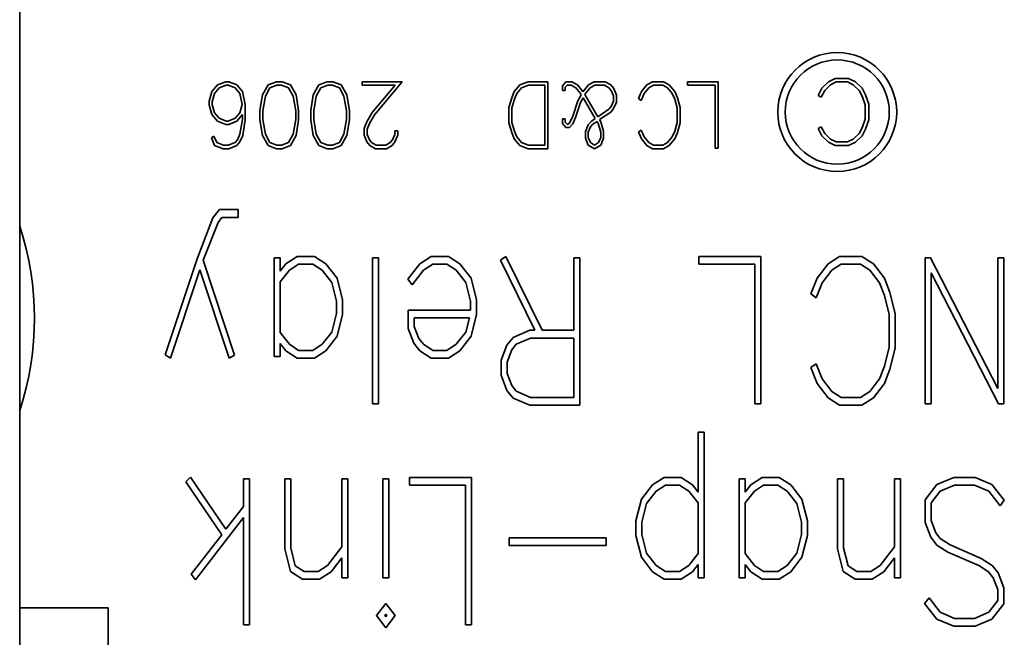
# Model space of a CAD drawing. Units: inches. Extents: x -25.2 to 31.7, y -1.7 to 38.9.
# Drawn here: x 2.4 to 3.1, y 13.2 to 13.6 of the extents above; entities that cross this region are included whole.
import ezdxf

# ---------------------------------------------------------------- set-up
doc = ezdxf.new("R2010")
doc.units = ezdxf.units.IN
doc.header["$MEASUREMENT"] = 0
doc.layers.add('Visible (ANSI)', color=7, linetype='Continuous', lineweight=35)

msp = doc.modelspace()

# ---------------------------------------------------------------- linework, layer by layer
at = {"layer": 'Visible (ANSI)'}
for p, q in [((2.42114, 22.36071), (2.42114, 12.36071)), ((2.5554, 13.59062), (2.55155, 13.58611)), ((2.56098, 13.59275), (2.5554, 13.59062)), ((2.55647, 13.58857), (2.56126, 13.59045)), ((2.56302, 13.59275), (2.56098, 13.59275)), ((2.56126, 13.59045), (2.56274, 13.59045)), ((2.56274, 13.59045), (2.56753, 13.58857)), ((2.56856, 13.59062), (2.56302, 13.59275)), ((2.57245, 13.58607), (2.56856, 13.59062)), ((2.58979, 13.59057), (2.58598, 13.58385)), ((2.59548, 13.59275), (2.58979, 13.59057)), ((2.59106, 13.58857), (2.59577, 13.59045)), ((2.59925, 13.59275), (2.59548, 13.59275)), ((2.59577, 13.59045), (2.59893, 13.59045)), ((2.59893, 13.59045), (2.60368, 13.58857)), ((2.60495, 13.59057), (2.59925, 13.59275)), ((2.60876, 13.58385), (2.60495, 13.59057)), ((2.6243, 13.59057), (2.62048, 13.58385)), ((2.62999, 13.59275), (2.6243, 13.59057)), ((2.62557, 13.58857), (2.63028, 13.59045)), ((2.63376, 13.59275), (2.62999, 13.59275)), ((2.63028, 13.59045), (2.63343, 13.59045)), ((2.63343, 13.59045), (2.63819, 13.58857)), ((2.63946, 13.59057), (2.63376, 13.59275)), ((2.64327, 13.58385), (2.63946, 13.59057)), ((2.65364, 13.59275), (2.65364, 13.59045)), ((2.68089, 13.59275), (2.65364, 13.59275)), ((2.65364, 13.59045), (2.6761, 13.59045)), ((2.6761, 13.59045), (2.6604, 13.57185)), ((2.66192, 13.57037), (2.68089, 13.59275)), ((2.76073, 13.59062), (2.75692, 13.58619)), ((2.7663, 13.59275), (2.76073, 13.59062)), ((2.7618, 13.58857), (2.76659, 13.59045)), ((2.77958, 13.59275), (2.7663, 13.59275)), ((2.76659, 13.59045), (2.77762, 13.59045)), ((2.77762, 13.59045), (2.77762, 13.54971)), ((2.77958, 13.54734), (2.77958, 13.59275)), ((2.79192, 13.59275), (2.78958, 13.59004)), ((2.78958, 13.59004), (2.78958, 13.5868)), ((2.79155, 13.5891), (2.7927, 13.59045)), ((2.79602, 13.59275), (2.79192, 13.59275)), ((2.7927, 13.59045), (2.79552, 13.59045)), ((2.79552, 13.59045), (2.7986, 13.58857)), ((2.79987, 13.59057), (2.79602, 13.59275)), ((2.80348, 13.58627), (2.79987, 13.59057)), ((2.80729, 13.59057), (2.80368, 13.58623)), ((2.81114, 13.59275), (2.80729, 13.59057)), ((2.80852, 13.58857), (2.81159, 13.59045)), ((2.81856, 13.59275), (2.81114, 13.59275)), ((2.81159, 13.59045), (2.81807, 13.59045)), ((2.81807, 13.59045), (2.82118, 13.58857)), ((2.82237, 13.59057), (2.81856, 13.59275)), ((2.82438, 13.58824), (2.82237, 13.59057)), ((2.847, 13.59057), (2.84331, 13.58619)), ((2.85085, 13.59275), (2.847, 13.59057)), ((2.84827, 13.58857), (2.85134, 13.59045)), ((2.85827, 13.59275), (2.85085, 13.59275)), ((2.85134, 13.59045), (2.85778, 13.59045)), ((2.85778, 13.59045), (2.86089, 13.58857)), ((2.86212, 13.59057), (2.85827, 13.59275)), ((2.86585, 13.58619), (2.86212, 13.59057)), ((2.89528, 13.59275), (2.87458, 13.59275)), ((2.87458, 13.59275), (2.87458, 13.59045)), ((2.87458, 13.59045), (2.89331, 13.59045)), ((2.89331, 13.59045), (2.89331, 13.54779)), ((2.89528, 13.54779), (2.89528, 13.59275)), ((2.97012, 13.59275), (2.96561, 13.58836)), ((2.96766, 13.58693), (2.97163, 13.59074)), ((2.97479, 13.59492), (2.97012, 13.59275)), ((2.97163, 13.59074), (2.9754, 13.59262)), ((2.98389, 13.59492), (2.97479, 13.59492)), ((2.9754, 13.59262), (2.98323, 13.59262)), ((2.98323, 13.59262), (2.98704, 13.59074)), ((2.98852, 13.59275), (2.98389, 13.59492)), ((2.98704, 13.59074), (2.99102, 13.58693)), ((2.99307, 13.58836), (2.98852, 13.59275)), ((2.55155, 13.58611), (2.54975, 13.57951)), ((2.55171, 13.57914), (2.55331, 13.58484)), ((2.55331, 13.58484), (2.55647, 13.58857)), ((2.56753, 13.58857), (2.57065, 13.58488)), ((2.57065, 13.58488), (2.57225, 13.5773)), ((2.57425, 13.57738), (2.57245, 13.58607)), ((2.58598, 13.58385), (2.58425, 13.57328)), ((2.58622, 13.57303), (2.58794, 13.58299)), ((2.58794, 13.58299), (2.59106, 13.58857)), ((2.60368, 13.58857), (2.6068, 13.58299)), ((2.6068, 13.58299), (2.60852, 13.57303)), ((2.61052, 13.57328), (2.60876, 13.58385)), ((2.62048, 13.58385), (2.61876, 13.57328)), ((2.62073, 13.57303), (2.62245, 13.58299)), ((2.62245, 13.58299), (2.62557, 13.58857)), ((2.63819, 13.58857), (2.6413, 13.58299)), ((2.6413, 13.58299), (2.64302, 13.57303)), ((2.64503, 13.57328), (2.64327, 13.58385)), ((2.75692, 13.58619), (2.75516, 13.5818)), ((2.75696, 13.5809), (2.7586, 13.58476)), ((2.7586, 13.58476), (2.7618, 13.58857)), ((2.78958, 13.5868), (2.79155, 13.5868)), ((2.79155, 13.5868), (2.79155, 13.5891)), ((2.7986, 13.58857), (2.80192, 13.58471)), ((2.80237, 13.58394), (2.80007, 13.57992)), ((2.80192, 13.58471), (2.80237, 13.58394)), ((2.80356, 13.58603), (2.80348, 13.58627)), ((2.80368, 13.58623), (2.80356, 13.58603)), ((2.80483, 13.58402), (2.8052, 13.58471)), ((2.8136, 13.56898), (2.80483, 13.58402)), ((2.8052, 13.58471), (2.80852, 13.58857)), ((2.82118, 13.58857), (2.82266, 13.5868)), ((2.82266, 13.5868), (2.82425, 13.58312)), ((2.82425, 13.58312), (2.82425, 13.57959)), ((2.82626, 13.58373), (2.82438, 13.58824)), ((2.82626, 13.57902), (2.82626, 13.58373)), ((2.84331, 13.58619), (2.84126, 13.58131)), ((2.84307, 13.58012), (2.84499, 13.58476)), ((2.84499, 13.58476), (2.84827, 13.58857)), ((2.86089, 13.58857), (2.86413, 13.58476)), ((2.86413, 13.58476), (2.86581, 13.5809)), ((2.86762, 13.5818), (2.86585, 13.58619)), ((2.96561, 13.58836), (2.96311, 13.58348)), ((2.96311, 13.58348), (2.96528, 13.5823)), ((2.96528, 13.5823), (2.96766, 13.58693)), ((2.99102, 13.58693), (2.99307, 13.58307)), ((2.99524, 13.58398), (2.99307, 13.58836)), ((2.99307, 13.58307), (2.99503, 13.57721)), ((2.99749, 13.57754), (2.99524, 13.58398)), ((2.54975, 13.57951), (2.54975, 13.57709)), ((2.54975, 13.57709), (2.55155, 13.57049)), ((2.55171, 13.57742), (2.55171, 13.57914)), ((2.55331, 13.57172), (2.55171, 13.57742)), ((2.57225, 13.5773), (2.57065, 13.57172)), ((2.57425, 13.56685), (2.57425, 13.57738)), ((2.75516, 13.5818), (2.75331, 13.57537)), ((2.75532, 13.57504), (2.75696, 13.5809)), ((2.80007, 13.57992), (2.79659, 13.56951)), ((2.79839, 13.56857), (2.80184, 13.57873)), ((2.80184, 13.57873), (2.8036, 13.58185)), ((2.8036, 13.58185), (2.81188, 13.56783)), ((2.82266, 13.5759), (2.82118, 13.5741)), ((2.82425, 13.57959), (2.82266, 13.5759)), ((2.82434, 13.57451), (2.82626, 13.57902)), ((2.84126, 13.58131), (2.84307, 13.58012)), ((2.86581, 13.5809), (2.86745, 13.57504)), ((2.86946, 13.57537), (2.86762, 13.5818)), ((2.99503, 13.57721), (2.99503, 13.5673)), ((2.99749, 13.56697), (2.99749, 13.57754)), ((2.55155, 13.57049), (2.5554, 13.56598)), ((2.55647, 13.56803), (2.55331, 13.57172)), ((2.57065, 13.57172), (2.56753, 13.56803)), ((2.5686, 13.56598), (2.57241, 13.57049)), ((2.57241, 13.57049), (2.57229, 13.57)), ((2.57229, 13.57), (2.57229, 13.56717)), ((2.58425, 13.57328), (2.58425, 13.56685)), ((2.58622, 13.56717), (2.58622, 13.57303)), ((2.60852, 13.57303), (2.60852, 13.56717)), ((2.61052, 13.56685), (2.61052, 13.57328)), ((2.61876, 13.57328), (2.61876, 13.56685)), ((2.62073, 13.56717), (2.62073, 13.57303)), ((2.64302, 13.57303), (2.64302, 13.56717)), ((2.64503, 13.56685), (2.64503, 13.57328)), ((2.6604, 13.57185), (2.65684, 13.56553)), ((2.65856, 13.56439), (2.66192, 13.57037)), ((2.75331, 13.57537), (2.75331, 13.5648)), ((2.75532, 13.56512), (2.75532, 13.57504)), ((2.79659, 13.56951), (2.79491, 13.56566)), ((2.82118, 13.5741), (2.8136, 13.56898)), ((2.81483, 13.56705), (2.82237, 13.57221)), ((2.82237, 13.57221), (2.82434, 13.57451)), ((2.86745, 13.57504), (2.86745, 13.56512)), ((2.86946, 13.5648), (2.86946, 13.57537)), ((2.5554, 13.56598), (2.56098, 13.56377)), ((2.56126, 13.56611), (2.55647, 13.56803)), ((2.56098, 13.56377), (2.56302, 13.56377)), ((2.56274, 13.56611), (2.56126, 13.56611)), ((2.56753, 13.56803), (2.56274, 13.56611)), ((2.56302, 13.56377), (2.5686, 13.56598)), ((2.57229, 13.56717), (2.57057, 13.55713)), ((2.57253, 13.55631), (2.57425, 13.56685)), ((2.58425, 13.56685), (2.58598, 13.55627)), ((2.58794, 13.55717), (2.58622, 13.56717)), ((2.60852, 13.56717), (2.6068, 13.55717)), ((2.60876, 13.55627), (2.61052, 13.56685)), ((2.61876, 13.56685), (2.62048, 13.55627)), ((2.62245, 13.55717), (2.62073, 13.56717)), ((2.64302, 13.56717), (2.6413, 13.55717)), ((2.64327, 13.55627), (2.64503, 13.56685)), ((2.65684, 13.56553), (2.65495, 13.56115)), ((2.65696, 13.56053), (2.65856, 13.56439)), ((2.75331, 13.5648), (2.75516, 13.55836)), ((2.75696, 13.55926), (2.75532, 13.56512)), ((2.79155, 13.56771), (2.78958, 13.56771)), ((2.78958, 13.56771), (2.78958, 13.56451)), ((2.78958, 13.56451), (2.79192, 13.56172)), ((2.79155, 13.56541), (2.79155, 13.56771)), ((2.7927, 13.56406), (2.79155, 13.56541)), ((2.7936, 13.56406), (2.7927, 13.56406)), ((2.79491, 13.56566), (2.7936, 13.56406)), ((2.79442, 13.56172), (2.79659, 13.56422)), ((2.79659, 13.56422), (2.79839, 13.56857)), ((2.80704, 13.56361), (2.80516, 13.55906)), ((2.80901, 13.5659), (2.80704, 13.56361)), ((2.80876, 13.56221), (2.81024, 13.56398)), ((2.81188, 13.56783), (2.80901, 13.5659)), ((2.81024, 13.56398), (2.81307, 13.5659)), ((2.81307, 13.5659), (2.81393, 13.56443)), ((2.81393, 13.56443), (2.81557, 13.55861)), ((2.81573, 13.56549), (2.81483, 13.56705)), ((2.81757, 13.55898), (2.81573, 13.56549)), ((2.86745, 13.56512), (2.86581, 13.55926)), ((2.86762, 13.55836), (2.86946, 13.5648)), ((2.99503, 13.5673), (2.99307, 13.56144)), ((2.99524, 13.56053), (2.99749, 13.56697)), ((2.55302, 13.55594), (2.5513, 13.55471)), ((2.55491, 13.55156), (2.55302, 13.55594)), ((2.57057, 13.55713), (2.56893, 13.55332)), ((2.57065, 13.55189), (2.57253, 13.55631)), ((2.58598, 13.55627), (2.58979, 13.54959)), ((2.59106, 13.55156), (2.58794, 13.55717)), ((2.6068, 13.55717), (2.60368, 13.55156)), ((2.60495, 13.54959), (2.60876, 13.55627)), ((2.62048, 13.55627), (2.6243, 13.54959)), ((2.62557, 13.55156), (2.62245, 13.55717)), ((2.6413, 13.55717), (2.63819, 13.55156)), ((2.63946, 13.54959), (2.64327, 13.55627)), ((2.65495, 13.56115), (2.65495, 13.55648)), ((2.65495, 13.55648), (2.65684, 13.55189)), ((2.65696, 13.55701), (2.65696, 13.56053)), ((2.65856, 13.55332), (2.65696, 13.55701)), ((2.67581, 13.55701), (2.67421, 13.55336)), ((2.67778, 13.55951), (2.67581, 13.55951)), ((2.67581, 13.55951), (2.67581, 13.55701)), ((2.67589, 13.55189), (2.67778, 13.55648)), ((2.67778, 13.55648), (2.67778, 13.55951)), ((2.75516, 13.55836), (2.75692, 13.55398)), ((2.7586, 13.55541), (2.75696, 13.55926)), ((2.79192, 13.56172), (2.79442, 13.56172)), ((2.80516, 13.55906), (2.80516, 13.55439)), ((2.80716, 13.55853), (2.80876, 13.56221)), ((2.80716, 13.55496), (2.80716, 13.55853)), ((2.81557, 13.55861), (2.81557, 13.55496)), ((2.81757, 13.55439), (2.81757, 13.55898)), ((2.84307, 13.56), (2.84126, 13.55885)), ((2.84126, 13.55885), (2.84331, 13.55398)), ((2.84499, 13.55541), (2.84307, 13.56)), ((2.86581, 13.55926), (2.86413, 13.55541)), ((2.86585, 13.55398), (2.86762, 13.55836)), ((2.96528, 13.56217), (2.96311, 13.56103)), ((2.96311, 13.56103), (2.96561, 13.55615)), ((2.96766, 13.55758), (2.96528, 13.56217)), ((2.96561, 13.55615), (2.97012, 13.55176)), ((2.97163, 13.55373), (2.96766, 13.55758)), ((2.99102, 13.55758), (2.98704, 13.55373)), ((2.98852, 13.55176), (2.99307, 13.55615)), ((2.99307, 13.56144), (2.99102, 13.55758)), ((2.99307, 13.55615), (2.99524, 13.56053)), ((2.5513, 13.55471), (2.55343, 13.54959)), ((2.55343, 13.54959), (2.55925, 13.54734)), ((2.55954, 13.54971), (2.55491, 13.55156)), ((2.56274, 13.54971), (2.55954, 13.54971)), ((2.56753, 13.5516), (2.56274, 13.54971)), ((2.56302, 13.54734), (2.56856, 13.54955)), ((2.56893, 13.55332), (2.56753, 13.5516)), ((2.56856, 13.54955), (2.57065, 13.55189)), ((2.58979, 13.54959), (2.59548, 13.54734)), ((2.59577, 13.54971), (2.59106, 13.55156)), ((2.59893, 13.54971), (2.59577, 13.54971)), ((2.60368, 13.55156), (2.59893, 13.54971)), ((2.59925, 13.54734), (2.60495, 13.54959)), ((2.6243, 13.54959), (2.62999, 13.54734)), ((2.63028, 13.54971), (2.62557, 13.55156)), ((2.63343, 13.54971), (2.63028, 13.54971)), ((2.63819, 13.55156), (2.63343, 13.54971)), ((2.63376, 13.54734), (2.63946, 13.54959)), ((2.65684, 13.55189), (2.65884, 13.54959)), ((2.66003, 13.55156), (2.65856, 13.55332)), ((2.65884, 13.54959), (2.66266, 13.54734)), ((2.66315, 13.54971), (2.66003, 13.55156)), ((2.66962, 13.54971), (2.66315, 13.54971)), ((2.6727, 13.55156), (2.66962, 13.54971)), ((2.67007, 13.54734), (2.67393, 13.54959)), ((2.67421, 13.55336), (2.6727, 13.55156)), ((2.67393, 13.54959), (2.67589, 13.55189)), ((2.75692, 13.55398), (2.76073, 13.54955)), ((2.7618, 13.5516), (2.7586, 13.55541)), ((2.76073, 13.54955), (2.7663, 13.54734)), ((2.76659, 13.54971), (2.7618, 13.5516)), ((2.77762, 13.54971), (2.76659, 13.54971)), ((2.80516, 13.55439), (2.80712, 13.54971)), ((2.80712, 13.54971), (2.81139, 13.54721)), ((2.80864, 13.55144), (2.80716, 13.55496)), ((2.81139, 13.54984), (2.80864, 13.55144)), ((2.81409, 13.55144), (2.81139, 13.54984)), ((2.81139, 13.54721), (2.81561, 13.54971)), ((2.81557, 13.55496), (2.81409, 13.55144)), ((2.81561, 13.54971), (2.81757, 13.55439)), ((2.84331, 13.55398), (2.847, 13.54959)), ((2.84827, 13.55156), (2.84499, 13.55541)), ((2.847, 13.54959), (2.85085, 13.54734)), ((2.85134, 13.54971), (2.84827, 13.55156)), ((2.85778, 13.54971), (2.85134, 13.54971)), ((2.86089, 13.55156), (2.85778, 13.54971)), ((2.85827, 13.54734), (2.86212, 13.54959)), ((2.86413, 13.55541), (2.86089, 13.55156)), ((2.86212, 13.54959), (2.86585, 13.55398)), ((2.97012, 13.55176), (2.97479, 13.54951)), ((2.9754, 13.55189), (2.97163, 13.55373)), ((2.97479, 13.54951), (2.98389, 13.54951)), ((2.98323, 13.55189), (2.9754, 13.55189)), ((2.98704, 13.55373), (2.98323, 13.55189)), ((2.98389, 13.54951), (2.98852, 13.55176)), ((2.55925, 13.54734), (2.56302, 13.54734)), ((2.59548, 13.54734), (2.59925, 13.54734)), ((2.62999, 13.54734), (2.63376, 13.54734)), ((2.66266, 13.54734), (2.67007, 13.54734)), ((2.7663, 13.54734), (2.77958, 13.54734)), ((2.85085, 13.54734), (2.85827, 13.54734)), ((2.89331, 13.54779), (2.89528, 13.54779)), ((2.5567, 13.50609), (2.55223, 13.50045)), ((2.56935, 13.50609), (2.5567, 13.50609)), ((2.56935, 13.50072), (2.56935, 13.50609)), ((2.55223, 13.50045), (2.54158, 13.47258)), ((2.54568, 13.47167), (2.55578, 13.49717)), ((2.55578, 13.49717), (2.55833, 13.50072)), ((2.55833, 13.50072), (2.56935, 13.50072)), ((2.54158, 13.47258), (2.5199, 13.40737)), ((2.5669, 13.40728), (2.54568, 13.47167)), ((2.59394, 13.47322), (2.59394, 13.40619)), ((2.59804, 13.47322), (2.59394, 13.47322)), ((2.59804, 13.46429), (2.59804, 13.47322)), ((2.60178, 13.4693), (2.59804, 13.46429)), ((2.60961, 13.47413), (2.60178, 13.4693)), ((2.60424, 13.46484), (2.61052, 13.46903)), ((2.62118, 13.47413), (2.60961, 13.47413)), ((2.61052, 13.46903), (2.62017, 13.46903)), ((2.62017, 13.46903), (2.62646, 13.46484)), ((2.62892, 13.4693), (2.62118, 13.47413)), ((2.63657, 13.45937), (2.62892, 13.4693)), ((2.66061, 13.47322), (2.66061, 13.37422)), ((2.66462, 13.47322), (2.66061, 13.47322)), ((2.66462, 13.37422), (2.66462, 13.47322)), ((2.69276, 13.4693), (2.68466, 13.45874)), ((2.70059, 13.47413), (2.69276, 13.4693)), ((2.69522, 13.46484), (2.7015, 13.46903)), ((2.71216, 13.47413), (2.70059, 13.47413)), ((2.7015, 13.46903), (2.71116, 13.46903)), ((2.71116, 13.46903), (2.71744, 13.46484)), ((2.7199, 13.4693), (2.71216, 13.47413)), ((2.72755, 13.45937), (2.7199, 13.4693)), ((2.75123, 13.47413), (2.74759, 13.47167)), ((2.74759, 13.47167), (2.7709, 13.42413)), ((2.77582, 13.42413), (2.75123, 13.47413)), ((2.80141, 13.47322), (2.79741, 13.47322)), ((2.79741, 13.47322), (2.79741, 13.42413)), ((2.80141, 13.37322), (2.80141, 13.47322)), ((2.8822, 13.47413), (2.8822, 13.46903)), ((2.92418, 13.47413), (2.8822, 13.47413)), ((2.8822, 13.46903), (2.92017, 13.46903)), ((2.92017, 13.46903), (2.92017, 13.37422)), ((2.92418, 13.37422), (2.92418, 13.47413)), ((2.96999, 13.4693), (2.96243, 13.45955)), ((2.97773, 13.47413), (2.96999, 13.4693)), ((2.97245, 13.46484), (2.97874, 13.46903)), ((2.99285, 13.47413), (2.97773, 13.47413)), ((2.97874, 13.46903), (2.99185, 13.46903)), ((2.99185, 13.46903), (2.99823, 13.46484)), ((3.00068, 13.4693), (2.99285, 13.47413)), ((3.00824, 13.45955), (3.00068, 13.4693)), ((3.03584, 13.47322), (3.03584, 13.37422)), ((3.03939, 13.47322), (3.03584, 13.47322)), ((3.0852, 13.38451), (3.03939, 13.47322)), ((3.08921, 13.47322), (3.0852, 13.47322)), ((3.0852, 13.47322), (3.0852, 13.38451)), ((3.08921, 13.37422), (3.08921, 13.47322)), ((2.52354, 13.40527), (2.5434, 13.46502)), ((2.5434, 13.46502), (2.56325, 13.40527)), ((2.59804, 13.45691), (2.60424, 13.46484)), ((2.62646, 13.46484), (2.63302, 13.45655)), ((2.68757, 13.45491), (2.69522, 13.46484)), ((2.71744, 13.46484), (2.724, 13.45655)), ((2.96589, 13.45637), (2.97245, 13.46484)), ((2.99823, 13.46484), (3.00478, 13.45637)), ((3.03994, 13.37422), (3.03994, 13.46302)), ((3.03994, 13.46302), (3.08566, 13.37422)), ((2.59804, 13.42249), (2.59804, 13.45691)), ((2.63302, 13.45655), (2.6362, 13.44389)), ((2.6403, 13.44471), (2.63657, 13.45937)), ((2.68466, 13.45874), (2.68757, 13.45491)), ((2.724, 13.45655), (2.72719, 13.44389)), ((2.73129, 13.44471), (2.72755, 13.45937)), ((2.96243, 13.45955), (2.95833, 13.44872)), ((2.96189, 13.44608), (2.96589, 13.45637)), ((3.00478, 13.45637), (3.00815, 13.44781)), ((3.0118, 13.44981), (3.00824, 13.45955)), ((3.01553, 13.43551), (3.0118, 13.44981)), ((2.6362, 13.44389), (2.6362, 13.43551)), ((2.6403, 13.43478), (2.6403, 13.44471)), ((2.72719, 13.44389), (2.72719, 13.43779)), ((2.73129, 13.43478), (2.73129, 13.44471)), ((2.95833, 13.44872), (2.96189, 13.44608)), ((3.00815, 13.44781), (3.01143, 13.43478)), ((2.72719, 13.43779), (2.68493, 13.43779)), ((2.68493, 13.43779), (2.68493, 13.4254)), ((2.6362, 13.43551), (2.63302, 13.42285)), ((2.63657, 13.42003), (2.6403, 13.43478)), ((2.68903, 13.42668), (2.68903, 13.43251)), ((2.68903, 13.43251), (2.72646, 13.43251)), ((2.72646, 13.43251), (2.724, 13.42285)), ((2.72755, 13.42003), (2.73129, 13.43478)), ((3.01143, 13.43478), (3.01143, 13.41274)), ((3.01553, 13.41201), (3.01553, 13.43551)), ((2.60424, 13.41456), (2.59804, 13.42249)), ((2.63302, 13.42285), (2.62646, 13.41456)), ((2.68493, 13.4254), (2.68875, 13.41529)), ((2.69221, 13.41848), (2.68903, 13.42668)), ((2.724, 13.42285), (2.71744, 13.41456)), ((2.76744, 13.42413), (2.75606, 13.41921)), ((2.7709, 13.42413), (2.76744, 13.42413)), ((2.79741, 13.42413), (2.77582, 13.42413)), ((2.62892, 13.4101), (2.63657, 13.42003)), ((2.69522, 13.41456), (2.69221, 13.41848)), ((2.7199, 13.4101), (2.72755, 13.42003)), ((2.75606, 13.41921), (2.75187, 13.41402)), ((2.75824, 13.41466), (2.76799, 13.41884)), ((2.76799, 13.41884), (2.79741, 13.41884)), ((2.79741, 13.41884), (2.79741, 13.3785)), ((2.59804, 13.40619), (2.59804, 13.41511)), ((2.59804, 13.41511), (2.60178, 13.4101)), ((2.60178, 13.4101), (2.60961, 13.40518)), ((2.61052, 13.41037), (2.60424, 13.41456)), ((2.62017, 13.41037), (2.61052, 13.41037)), ((2.62646, 13.41456), (2.62017, 13.41037)), ((2.62118, 13.40518), (2.62892, 13.4101)), ((2.68875, 13.41529), (2.69276, 13.4101)), ((2.69276, 13.4101), (2.70059, 13.40518)), ((2.7015, 13.41037), (2.69522, 13.41456)), ((2.71116, 13.41037), (2.7015, 13.41037)), ((2.71744, 13.41456), (2.71116, 13.41037)), ((2.71216, 13.40518), (2.7199, 13.4101)), ((2.75187, 13.41402), (2.74804, 13.40391)), ((2.75214, 13.40254), (2.75533, 13.41074)), ((2.75533, 13.41074), (2.75824, 13.41466)), ((3.01143, 13.41274), (3.00815, 13.39972)), ((3.0118, 13.39772), (3.01553, 13.41201)), ((2.5199, 13.40737), (2.52354, 13.40527)), ((2.56325, 13.40527), (2.5669, 13.40728)), ((2.59394, 13.40619), (2.59804, 13.40619)), ((2.60961, 13.40518), (2.62118, 13.40518)), ((2.70059, 13.40518), (2.71216, 13.40518)), ((2.74804, 13.40391), (2.74804, 13.39353)), ((2.75214, 13.39471), (2.75214, 13.40254)), ((2.96189, 13.40136), (2.95833, 13.39881)), ((2.95833, 13.39881), (2.96243, 13.38797)), ((2.96589, 13.39116), (2.96189, 13.40136)), ((3.00815, 13.39972), (3.00478, 13.39116)), ((3.00824, 13.38797), (3.0118, 13.39772)), ((2.74804, 13.39353), (2.75187, 13.38333)), ((2.75533, 13.38651), (2.75214, 13.39471)), ((2.97245, 13.3826), (2.96589, 13.39116)), ((3.00478, 13.39116), (2.99823, 13.3826)), ((2.75187, 13.38333), (2.75606, 13.37813)), ((2.75824, 13.38269), (2.75533, 13.38651)), ((2.76799, 13.3785), (2.75824, 13.38269)), ((2.96243, 13.38797), (2.96999, 13.37823)), ((2.97874, 13.3785), (2.97245, 13.3826)), ((2.99823, 13.3826), (2.99185, 13.3785)), ((3.00068, 13.37823), (3.00824, 13.38797)), ((2.75606, 13.37813), (2.76744, 13.37322)), ((2.79741, 13.3785), (2.76799, 13.3785)), ((2.96999, 13.37823), (2.97773, 13.37322)), ((2.99185, 13.3785), (2.97874, 13.3785)), ((2.99285, 13.37322), (3.00068, 13.37823)), ((2.66061, 13.37422), (2.66462, 13.37422)), ((2.76744, 13.37322), (2.80141, 13.37322)), ((2.92017, 13.37422), (2.92418, 13.37422)), ((2.97773, 13.37322), (2.99285, 13.37322)), ((3.03584, 13.37422), (3.03994, 13.37422)), ((3.08566, 13.37422), (3.08921, 13.37422)), ((2.88575, 13.35491), (2.88174, 13.35491)), ((2.88174, 13.35491), (2.88174, 13.31429)), ((2.88575, 13.25619), (2.88575, 13.35491)), ((2.53721, 13.32431), (2.53402, 13.32121)), ((2.56116, 13.28906), (2.53721, 13.32431)), ((2.57719, 13.32322), (2.57318, 13.32322)), ((2.57318, 13.32322), (2.57318, 13.30445)), ((2.57719, 13.22422), (2.57719, 13.32322)), ((2.60105, 13.32322), (2.60105, 13.27568)), ((2.60515, 13.32322), (2.60105, 13.32322)), ((2.60515, 13.2764), (2.60515, 13.32322)), ((2.64385, 13.32322), (2.63985, 13.32322)), ((2.63985, 13.32322), (2.63985, 13.27713)), ((2.64385, 13.25619), (2.64385, 13.32322)), ((2.67172, 13.32322), (2.66772, 13.32322)), ((2.66772, 13.32322), (2.66772, 13.25619)), ((2.67172, 13.25619), (2.67172, 13.32322)), ((2.72782, 13.32413), (2.68584, 13.32413)), ((2.68584, 13.32413), (2.68584, 13.31903)), ((2.72782, 13.22422), (2.72782, 13.32413)), ((2.85861, 13.32413), (2.85078, 13.3193)), ((2.87017, 13.32413), (2.85861, 13.32413)), ((2.87792, 13.3193), (2.87017, 13.32413)), ((2.90961, 13.32322), (2.90961, 13.25619)), ((2.91371, 13.32322), (2.90961, 13.32322)), ((2.91371, 13.31429), (2.91371, 13.32322)), ((2.92527, 13.32413), (2.91744, 13.3193)), ((2.93684, 13.32413), (2.92527, 13.32413)), ((2.94458, 13.3193), (2.93684, 13.32413)), ((2.97628, 13.32322), (2.97628, 13.27568)), ((2.98037, 13.32322), (2.97628, 13.32322)), ((2.98037, 13.2764), (2.98037, 13.32322)), ((3.01908, 13.32322), (3.01507, 13.32322)), ((3.01507, 13.32322), (3.01507, 13.27713)), ((3.01908, 13.25619), (3.01908, 13.32322)), ((3.05524, 13.32413), (3.04385, 13.31939)), ((3.0699, 13.32413), (3.05524, 13.32413)), ((3.08119, 13.31939), (3.0699, 13.32413)), ((2.53402, 13.32121), (2.55833, 13.28524)), ((2.68584, 13.31903), (2.72382, 13.31903)), ((2.72382, 13.31903), (2.72382, 13.22422)), ((2.85078, 13.3193), (2.84322, 13.30937)), ((2.85323, 13.31484), (2.85952, 13.31903)), ((2.85952, 13.31903), (2.86917, 13.31903)), ((2.86917, 13.31903), (2.87546, 13.31484)), ((2.88174, 13.31429), (2.87792, 13.3193)), ((2.91744, 13.3193), (2.91371, 13.31429)), ((2.9199, 13.31484), (2.92619, 13.31903)), ((2.92619, 13.31903), (2.93584, 13.31903)), ((2.93584, 13.31903), (2.94212, 13.31484)), ((2.95223, 13.30937), (2.94458, 13.3193)), ((3.04385, 13.31939), (3.03584, 13.30901)), ((3.04595, 13.31484), (3.05578, 13.31903)), ((3.05578, 13.31903), (3.06926, 13.31903)), ((3.06926, 13.31903), (3.0791, 13.31484)), ((3.08957, 13.30874), (3.08119, 13.31939)), ((2.84322, 13.30937), (2.83939, 13.29471)), ((2.84677, 13.30655), (2.85323, 13.31484)), ((2.87546, 13.31484), (2.88174, 13.30691)), ((2.91371, 13.30691), (2.9199, 13.31484)), ((2.94212, 13.31484), (2.94868, 13.30655)), ((2.95597, 13.29471), (2.95223, 13.30937)), ((3.03584, 13.30901), (3.03584, 13.29362)), ((3.03994, 13.30691), (3.04595, 13.31484)), ((3.0791, 13.31484), (3.08666, 13.30491)), ((3.08666, 13.30491), (3.08957, 13.30874)), ((2.57318, 13.30445), (2.56116, 13.28906)), ((2.84349, 13.29389), (2.84677, 13.30655)), ((2.88174, 13.30691), (2.88174, 13.27249)), ((2.91371, 13.27249), (2.91371, 13.30691)), ((2.94868, 13.30655), (2.95187, 13.29389)), ((3.03994, 13.29489), (3.03994, 13.30691)), ((2.54048, 13.25482), (2.57318, 13.29708)), ((2.57318, 13.29708), (2.57318, 13.22422)), ((2.83939, 13.29471), (2.83939, 13.28478)), ((2.84349, 13.28551), (2.84349, 13.29389)), ((2.95187, 13.29389), (2.95187, 13.28551)), ((2.95597, 13.28478), (2.95597, 13.29471)), ((3.03584, 13.29362), (3.03966, 13.2836)), ((3.04303, 13.2867), (3.03994, 13.29489)), ((2.55833, 13.28524), (2.53766, 13.25855)), ((2.81926, 13.28323), (2.75342, 13.28323)), ((2.75342, 13.28323), (2.75342, 13.27795)), ((2.81926, 13.27795), (2.81926, 13.28323)), ((2.83939, 13.28478), (2.84322, 13.27003)), ((2.84677, 13.27285), (2.84349, 13.28551)), ((2.95187, 13.28551), (2.94868, 13.27285)), ((2.95223, 13.27003), (2.95597, 13.28478)), ((3.03966, 13.2836), (3.04367, 13.27832)), ((3.04613, 13.28278), (3.04303, 13.2867)), ((3.05278, 13.27841), (3.04613, 13.28278)), ((2.60105, 13.27568), (2.60496, 13.26047)), ((2.60824, 13.2642), (2.60515, 13.2764)), ((2.63985, 13.27713), (2.6301, 13.26456)), ((2.75342, 13.27795), (2.81926, 13.27795)), ((2.97628, 13.27568), (2.98019, 13.26047)), ((2.98347, 13.2642), (2.98037, 13.2764)), ((3.01507, 13.27713), (3.00533, 13.26456)), ((3.04367, 13.27832), (3.05114, 13.27358)), ((3.07382, 13.2693), (3.05278, 13.27841)), ((2.63256, 13.2601), (2.63985, 13.26966)), ((2.63985, 13.26966), (2.63985, 13.25619)), ((2.84322, 13.27003), (2.85078, 13.2601)), ((2.85323, 13.26456), (2.84677, 13.27285)), ((2.88174, 13.27249), (2.87546, 13.26456)), ((2.9199, 13.26456), (2.91371, 13.27249)), ((2.94868, 13.27285), (2.94212, 13.26456)), ((2.94458, 13.2601), (2.95223, 13.27003)), ((3.00779, 13.2601), (3.01507, 13.26966)), ((3.01507, 13.26966), (3.01507, 13.25619)), ((3.05114, 13.27358), (3.07236, 13.26447)), ((3.08138, 13.26456), (3.07382, 13.2693)), ((2.61416, 13.26037), (2.60824, 13.2642)), ((2.6301, 13.26456), (2.62373, 13.26037)), ((2.85952, 13.26037), (2.85323, 13.26456)), ((2.87546, 13.26456), (2.86917, 13.26037)), ((2.87792, 13.2601), (2.88174, 13.26511)), ((2.88174, 13.26511), (2.88174, 13.25619)), ((2.91371, 13.25619), (2.91371, 13.26511)), ((2.91371, 13.26511), (2.91744, 13.2601)), ((2.92619, 13.26037), (2.9199, 13.26456)), ((2.94212, 13.26456), (2.93584, 13.26037)), ((2.98939, 13.26037), (2.98347, 13.2642)), ((3.00533, 13.26456), (2.99895, 13.26037)), ((3.07236, 13.26447), (3.07892, 13.2601)), ((3.08547, 13.25937), (3.08138, 13.26456)), ((2.53766, 13.25855), (2.54048, 13.25482)), ((2.60496, 13.26047), (2.61316, 13.25518)), ((2.61316, 13.25518), (2.62473, 13.25518)), ((2.62373, 13.26037), (2.61416, 13.26037)), ((2.62473, 13.25518), (2.63256, 13.2601)), ((2.63985, 13.25619), (2.64385, 13.25619)), ((2.66772, 13.25619), (2.67172, 13.25619)), ((2.85078, 13.2601), (2.85861, 13.25518)), ((2.85861, 13.25518), (2.87017, 13.25518)), ((2.86917, 13.26037), (2.85952, 13.26037)), ((2.87017, 13.25518), (2.87792, 13.2601)), ((2.88174, 13.25619), (2.88575, 13.25619)), ((2.90961, 13.25619), (2.91371, 13.25619)), ((2.91744, 13.2601), (2.92527, 13.25518)), ((2.92527, 13.25518), (2.93684, 13.25518)), ((2.93584, 13.26037), (2.92619, 13.26037)), ((2.93684, 13.25518), (2.94458, 13.2601)), ((2.98019, 13.26047), (2.98839, 13.25518)), ((2.98839, 13.25518), (2.99996, 13.25518)), ((2.99895, 13.26037), (2.98939, 13.26037)), ((2.99996, 13.25518), (3.00779, 13.2601)), ((3.01507, 13.25619), (3.01908, 13.25619)), ((3.07892, 13.2601), (3.08192, 13.25619)), ((3.08192, 13.25619), (3.0852, 13.24808)), ((3.08921, 13.24926), (3.08547, 13.25937)), ((3.08921, 13.23843), (3.08921, 13.24926)), ((3.03848, 13.24261), (3.03547, 13.2387)), ((3.04595, 13.23269), (3.03848, 13.24261)), ((3.0852, 13.24808), (3.0852, 13.24061)), ((2.42114, 13.23571), (2.48114, 13.23571)), ((2.48114, 13.07596), (2.48114, 13.23571)), ((2.66972, 13.2387), (2.66334, 13.23041)), ((2.67609, 13.23041), (2.66972, 13.2387)), ((3.03547, 13.2387), (3.04385, 13.22813)), ((3.0852, 13.24061), (3.0791, 13.23269)), ((3.08119, 13.22813), (3.08921, 13.23843)), ((2.66334, 13.23041), (2.66972, 13.22221)), ((2.66908, 13.23041), (2.66972, 13.23132)), ((2.66972, 13.2295), (2.66908, 13.23041)), ((2.66972, 13.23132), (2.67036, 13.23041)), ((2.66972, 13.22221), (2.67609, 13.23041)), ((2.67036, 13.23041), (2.66972, 13.2295)), ((3.05578, 13.2285), (3.04595, 13.23269)), ((3.06926, 13.2285), (3.05578, 13.2285)), ((3.0791, 13.23269), (3.06926, 13.2285)), ((2.57318, 13.22422), (2.57719, 13.22422)), ((2.72382, 13.22422), (2.72782, 13.22422)), ((3.04385, 13.22813), (3.05524, 13.22322)), ((3.05524, 13.22322), (3.0699, 13.22322)), ((3.0699, 13.22322), (3.08119, 13.22813))]:
    msp.add_line(p, q, dxfattribs=at)
for radius in [0.04036, 0.03536]:
    msp.add_circle((2.97614, 13.57221), radius, dxfattribs=at)
msp.add_arc((2.23114, 13.43221), 0.2, 341.80513, 18.19487, dxfattribs=at)

doc.saveas('drawing.dxf')
